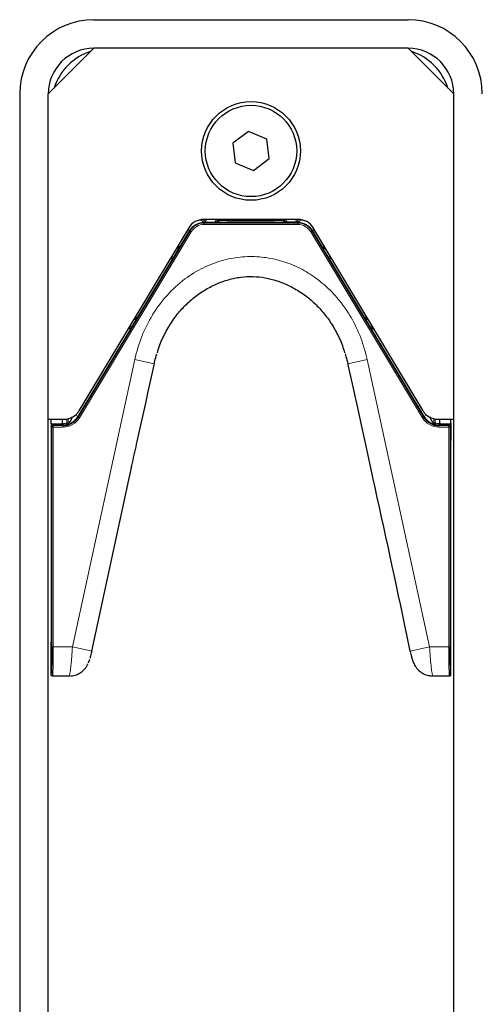
# Model space of a CAD drawing. Units: millimetres. Extents: x 1 to 203, y 1 to 249.
# Drawn here: x 145 to 148, y 176 to 182 of the extents above; entities that cross this region are included whole.
import ezdxf

# ---------------------------------------------------------------- set-up
doc = ezdxf.new("R2010")
doc.units = ezdxf.units.MM
doc.linetypes.add('SLD-Solid', pattern=[0])

msp = doc.modelspace()

# ---------------------------------------------------------------- linework, layer by layer
at = {"color": 7, "linetype": 'SLD-Solid'}
for p, q in [((145.694, 181.8525), (147.5274, 181.8525)), ((145.694, 181.6859), (145.4274, 181.4192)), ((147.5274, 181.6859), (145.694, 181.6859)), ((147.794, 181.4192), (147.5274, 181.6859)), ((145.2607, 181.4192), (145.2607, 152.5192)), ((145.4274, 152.5192), (145.4274, 181.4192)), ((147.794, 152.5192), (147.794, 181.4192)), ((146.5962, 181.2004), (146.5042, 181.1306)), ((146.7027, 181.1557), (146.5962, 181.2004)), ((146.7171, 181.0411), (146.7027, 181.1557)), ((146.5042, 181.1306), (146.5187, 181.016)), ((146.6252, 180.9713), (146.7171, 181.0411)), ((146.5187, 181.016), (146.6252, 180.9713)), ((146.2482, 180.6373), (145.6065, 179.5677)), ((146.8874, 180.6859), (146.334, 180.6859)), ((146.341, 180.6692), (146.3992, 180.6692)), ((146.409, 180.6694), (146.4296, 180.6813)), ((146.8124, 180.6694), (146.7918, 180.6813)), ((146.8804, 180.6692), (146.8221, 180.6692)), ((147.6149, 179.5677), (146.9732, 180.6373)), ((146.1857, 180.5331), (146.1907, 180.5197)), ((147.0357, 180.5331), (147.0307, 180.5197)), ((146.1412, 180.4553), (146.1553, 180.4606)), ((146.1865, 180.5123), (146.1599, 180.4679)), ((147.0615, 180.4679), (147.0348, 180.5123)), ((147.0802, 180.4553), (147.0661, 180.4606)), ((145.9428, 180.1064), (145.9389, 180.1218)), ((147.2786, 180.1064), (147.2825, 180.1218)), ((145.9387, 180.0991), (145.9127, 180.0559)), ((147.3087, 180.0559), (147.2827, 180.0991)), ((145.9083, 180.0489), (145.8929, 180.045)), ((147.3131, 180.0489), (147.3285, 180.045)), ((146.0112, 179.6809), (146.0453, 179.8352)), ((146.0453, 179.8352), (146.047, 179.8427)), ((147.1753, 179.8429), (147.1768, 179.836)), ((147.1768, 179.836), (147.2107, 179.6834)), ((145.9959, 179.612), (146.0112, 179.6809)), ((145.9618, 179.4582), (145.9959, 179.612)), ((147.2261, 179.6123), (147.2593, 179.4589)), ((145.4274, 179.5192), (145.5207, 179.5192)), ((145.444, 179.4964), (145.444, 179.5192)), ((145.444, 179.4775), (145.444, 179.4833)), ((145.5054, 179.4856), (145.4511, 179.4871)), ((145.509, 179.5192), (145.509, 179.494)), ((145.5442, 179.4966), (145.5442, 179.4907)), ((147.7006, 179.5192), (147.794, 179.5192)), ((147.7124, 179.494), (147.7124, 179.5192)), ((147.7703, 179.4871), (147.716, 179.4856)), ((147.7774, 179.4964), (147.7774, 179.5192)), ((147.7774, 179.4833), (147.7774, 179.4775)), ((145.444, 179.4775), (145.444, 179.3942)), ((145.9465, 179.389), (145.9618, 179.4582)), ((147.2593, 179.4589), (147.2744, 179.3892)), ((147.7774, 179.4775), (147.7774, 179.3942)), ((145.444, 179.3942), (145.444, 178.216)), ((147.2744, 179.3892), (147.3078, 179.2352)), ((147.7774, 178.216), (147.7774, 179.3942)), ((145.8977, 179.1658), (145.9126, 179.2347)), ((145.6824, 178.1651), (145.8977, 179.1658)), ((145.444, 178.0275), (145.444, 178.216)), ((147.7774, 178.0275), (147.7774, 178.216)), ((147.5483, 178.1301), (147.5557, 178.1062)), ((147.5629, 178.089), (147.5629, 178.089)), ((145.444, 178.0275), (145.444, 178.0275)), ((145.4524, 178.0192), (145.4524, 178.0192)), ((145.5499, 178.0192), (145.4524, 178.0192)), ((145.5503, 178.0192), (145.5499, 178.0192)), ((147.6715, 178.0192), (147.6711, 178.0192)), ((147.769, 178.0192), (147.6715, 178.0192)), ((147.769, 178.0192), (147.769, 178.0192)), ((147.7774, 178.0275), (147.7774, 178.0275))]:
    msp.add_line(p, q, dxfattribs=at)
at = {"color": 8, "linetype": 'SLD-Solid', "lineweight": 18}
for p, q in [((146.3314, 180.6692), (146.341, 180.6859)), ((146.3373, 180.6692), (146.3373, 180.665)), ((146.3373, 180.6692), (146.3373, 180.6692)), ((146.3373, 180.6566), (146.3373, 180.665)), ((146.3373, 180.665), (146.8841, 180.665)), ((146.8841, 180.6566), (146.3373, 180.6566)), ((146.3506, 180.6859), (146.341, 180.6692)), ((146.3992, 180.6692), (146.4089, 180.6859)), ((146.4086, 180.6692), (146.3992, 180.6692)), ((146.4086, 180.6692), (146.8128, 180.6692)), ((146.4185, 180.6859), (146.409, 180.6694)), ((146.8124, 180.6694), (146.8029, 180.6859)), ((146.8125, 180.6859), (146.8221, 180.6692)), ((146.8128, 180.6692), (146.8221, 180.6692)), ((146.8804, 180.6692), (146.8708, 180.6859)), ((146.8804, 180.6859), (146.89, 180.6692)), ((146.8841, 180.6692), (146.8841, 180.665)), ((146.8841, 180.6692), (146.8841, 180.6692)), ((146.8841, 180.6566), (146.8841, 180.665)), ((145.6035, 179.5322), (146.2552, 180.6185)), ((146.2623, 180.6142), (145.6106, 179.5279)), ((146.1908, 180.5194), (146.2516, 180.6206)), ((146.2418, 180.6265), (146.2516, 180.6206)), ((146.2516, 180.6206), (146.2552, 180.6185)), ((146.2623, 180.6142), (146.2552, 180.6185)), ((146.959, 180.6142), (146.9662, 180.6185)), ((147.6108, 179.5279), (146.959, 180.6142)), ((146.9698, 180.6206), (146.9662, 180.6185)), ((146.9662, 180.6185), (147.6179, 179.5322)), ((146.9796, 180.6265), (146.9698, 180.6206)), ((146.9698, 180.6206), (147.0306, 180.5194)), ((146.1865, 180.5123), (146.1754, 180.5159)), ((146.1798, 180.5232), (146.1907, 180.5197)), ((146.1908, 180.5194), (146.1865, 180.5123)), ((147.0306, 180.5194), (147.0348, 180.5123)), ((147.0307, 180.5197), (147.0416, 180.5232)), ((147.046, 180.5159), (147.0348, 180.5123)), ((145.9428, 180.1061), (146.1556, 180.4608)), ((146.1553, 180.4606), (146.1444, 180.4642)), ((146.1488, 180.4715), (146.1599, 180.4679)), ((146.1556, 180.4608), (146.1599, 180.4679)), ((147.0615, 180.4679), (147.0726, 180.4715)), ((147.0658, 180.4608), (147.0615, 180.4679)), ((147.0658, 180.4608), (147.2785, 180.1061)), ((147.077, 180.4642), (147.0661, 180.4606)), ((145.9332, 180.1122), (145.9428, 180.1064)), ((147.2786, 180.1064), (147.2882, 180.1122)), ((145.9083, 180.0489), (145.8986, 180.0546)), ((145.9029, 180.0618), (145.9127, 180.0559)), ((145.9085, 180.0489), (145.9127, 180.0559)), ((145.9387, 180.0991), (145.9289, 180.105)), ((145.9428, 180.1061), (145.9387, 180.0991)), ((147.2785, 180.1061), (147.2827, 180.0991)), ((147.2925, 180.105), (147.2827, 180.0991)), ((147.3087, 180.0559), (147.3185, 180.0618)), ((147.3128, 180.0489), (147.3087, 180.0559)), ((147.3228, 180.0546), (147.3131, 180.0489)), ((145.5998, 179.5344), (145.9085, 180.0489)), ((147.3128, 180.0489), (147.6216, 179.5344)), ((145.5686, 178.1892), (145.9321, 179.8681)), ((145.9321, 179.8681), (146.0459, 179.8429)), ((147.2893, 179.8681), (147.1755, 179.8429)), ((147.2893, 179.8681), (147.6528, 178.1892)), ((145.5855, 179.543), (145.5998, 179.5344)), ((147.6359, 179.543), (147.6216, 179.5344)), ((145.4444, 179.4958), (145.509, 179.494)), ((145.4511, 179.4871), (145.4566, 179.4816)), ((145.4566, 179.4816), (145.4566, 179.4733)), ((145.4566, 179.4816), (145.5141, 179.4816)), ((145.5141, 179.4856), (145.5054, 179.4856)), ((145.509, 179.494), (145.5141, 179.494)), ((145.5141, 179.494), (145.5141, 179.4856)), ((145.5141, 179.4856), (145.5141, 179.4816)), ((145.5141, 179.4733), (145.5141, 179.4816)), ((145.5359, 179.4966), (145.5359, 179.5203)), ((145.5442, 179.4966), (145.5359, 179.4966)), ((145.5442, 179.522), (145.5442, 179.4966)), ((145.5998, 179.5344), (145.6035, 179.5322)), ((145.6106, 179.5279), (145.6035, 179.5322)), ((147.6108, 179.5279), (147.6179, 179.5322)), ((147.6216, 179.5344), (147.6179, 179.5322)), ((147.6771, 179.4966), (147.6771, 179.522)), ((147.6855, 179.4966), (147.6771, 179.4966)), ((147.6855, 179.5203), (147.6855, 179.4966)), ((147.7073, 179.4856), (147.7073, 179.494)), ((147.7073, 179.494), (147.7124, 179.494)), ((147.7073, 179.4856), (147.7073, 179.4816)), ((147.716, 179.4856), (147.7073, 179.4856)), ((147.7073, 179.4733), (147.7073, 179.4816)), ((147.7073, 179.4816), (147.7648, 179.4816)), ((147.7124, 179.494), (147.777, 179.4958)), ((147.7648, 179.4816), (147.7703, 179.4871)), ((147.7648, 179.4733), (147.7648, 179.4816)), ((145.4483, 179.4733), (145.444, 179.4775)), ((145.4483, 178.1892), (145.4483, 179.4733)), ((145.4566, 179.4733), (145.4483, 179.4733)), ((145.4566, 179.4733), (145.4566, 178.1892)), ((145.5141, 179.4733), (145.4566, 179.4733)), ((147.7648, 179.4733), (147.7073, 179.4733)), ((147.7648, 178.1892), (147.7648, 179.4733)), ((147.7731, 179.4733), (147.7648, 179.4733)), ((147.7774, 179.4775), (147.7731, 179.4733)), ((147.7731, 179.4733), (147.7731, 178.1892)), ((145.4566, 178.1892), (145.4483, 178.1892)), ((145.4566, 178.1892), (145.5686, 178.1892)), ((145.5686, 178.1892), (145.6828, 178.1651)), ((147.6528, 178.1892), (147.5389, 178.1651)), ((147.6528, 178.1892), (147.7648, 178.1892)), ((147.7648, 178.1892), (147.7731, 178.1892)), ((147.5629, 178.089), (147.5622, 178.0907))]:
    msp.add_line(p, q, dxfattribs=at)
at = {"color": 7, "linetype": 'SLD-Solid'}
for radius in [0.2883, 0.2667]:
    msp.add_circle((146.6107, 181.0859), radius, dxfattribs=at)
for centre, radius, start, end in [((145.694, 181.4192), 0.4333, 90, 180), ((147.5274, 181.4192), 0.4333, 360, 90), ((145.694, 181.4192), 0.2667, 90, 180), ((145.7774, 181.3525), 0.3316, 107.68977, 162.31023), ((147.5274, 181.4192), 0.2667, 0, 90), ((147.444, 181.3525), 0.3316, 17.68977, 72.31023), ((146.334, 180.5859), 0.1, 90, 149.03624), ((146.8874, 180.5859), 0.1, 30.96376, 90), ((145.5207, 179.6192), 0.1, 270, 329.03624), ((147.7006, 179.6192), 0.1, 210.96376, 270), ((145.5141, 179.5859), 0.1042, 270, 329.03624), ((147.7073, 179.5859), 0.1042, 210.96376, 270)]:
    msp.add_arc(centre, radius, start, end, dxfattribs=at)
at = {"color": 8, "linetype": 'SLD-Solid', "lineweight": 18}
for centre, radius, start, end in [((146.3373, 180.5692), 0.1, 90, 149.03624), ((146.3373, 180.5692), 0.0958, 90, 149.03624), ((146.3373, 180.5692), 0.0874, 90, 149.03624), ((146.8841, 180.5692), 0.1, 30.96376, 90), ((146.8841, 180.5692), 0.0958, 30.96376, 90), ((146.8841, 180.5692), 0.0874, 30.96376, 90), ((145.4511, 179.4788), 0.00834, 90.04579, 147.73239), ((145.4566, 179.4733), 0.00834, 90.04597, 179.95403), ((145.5141, 179.5859), 0.1126, 270, 329.03624), ((145.5141, 179.5859), 0.0919, 270, 283.74701), ((145.5141, 179.5859), 0.1002, 270, 281.37581), ((145.5141, 179.5859), 0.1, 285.95681, 329.03624), ((147.7073, 179.5859), 0.1126, 210.96376, 270), ((147.7073, 179.5859), 0.1, 210.96376, 254.04319), ((147.7073, 179.5859), 0.0919, 256.25299, 270), ((147.7073, 179.5859), 0.1002, 258.62419, 270), ((147.7648, 179.4733), 0.00834, 0.04597, 89.95403), ((147.7703, 179.4788), 0.00834, 32.26761, 89.95421)]:
    msp.add_arc(centre, radius, start, end, dxfattribs=at)
at = {"color": 7, "linetype": 'SLD-Solid'}
for centre, major_axis, ratio, start_param, end_param in [((146.3411, 180.6694), (0.00962, 0), 0.022674, 4.303256, 4.69929), ((146.3994, 180.6694), (0.00962, 0), 0.022674, 4.69929, 6.243906), ((146.822, 180.6694), (0.00962, 0), 0.022674, 3.180872, 4.725477), ((146.8802, 180.6694), (0.00962, 0), 0.022674, 4.725488, 5.121522), ((146.1863, 180.5123), (0.0044, 0.00733), 0.025518, 4.718267, 6.262884), ((147.0351, 180.5123), (-0.0044, 0.00733), 0.025518, 0.020302, 1.564907), ((146.1597, 180.468), (0.0044, 0.00733), 0.025518, 3.173651, 4.718256), ((147.0617, 180.468), (-0.0044, 0.00733), 0.025518, 1.564918, 3.109535), ((145.9125, 180.056), (0.00429, 0.00715), 0.026186, 3.167773, 4.712378), ((145.9385, 180.0993), (0.00429, 0.00715), 0.026186, 4.712389, 6.257005), ((147.2829, 180.0993), (-0.00429, 0.00715), 0.026186, 0.02618, 1.570785), ((147.3089, 180.056), (-0.00429, 0.00715), 0.026186, 1.570796, 3.115413), ((145.5054, 179.494), (0.00011, 0.00833), 0.429521, 3.173698, 4.718314), ((145.4975, 179.4942), (0.0115, -0.0003), 0.725244, 0.01185, 0.02001), ((147.716, 179.494), (-0.00011, 0.00833), 0.429521, 1.564871, 3.109488), ((147.7239, 179.4942), (-0.0115, -0.0003), 0.725244, 6.263175, 6.271335), ((145.4524, 178.1892), (0, 0.17), 0.024902, 3.141593, 4.712389), ((147.769, 178.1892), (0, 0.17), 0.024902, 1.570796, 3.141593)]:
    msp.add_ellipse(centre, major_axis=major_axis, ratio=ratio, start_param=start_param, end_param=end_param, dxfattribs=at)
at = {"color": 8, "linetype": 'SLD-Solid', "lineweight": 18}
for centre, major_axis, ratio, start_param, end_param in [((145.4511, 179.4955), (-0.00107, 0.0083), 0.796376, 1.425929, 2.978705), ((147.7703, 179.4955), (0.00107, 0.0083), 0.796376, 3.30448, 4.857257), ((145.444, 178.1892), (0, 0.1617), 0.026186, 3.140243, 4.712389), ((147.7774, 178.1892), (0, 0.1617), 0.026186, 1.570796, 3.142942)]:
    msp.add_ellipse(centre, major_axis=major_axis, ratio=ratio, start_param=start_param, end_param=end_param, dxfattribs=at)
at = {"color": 7, "linetype": 'SLD-Solid'}
for points, knots in [([(146.3227, 180.6828), (146.3199, 180.6825), (146.312, 180.6816), (146.3031, 180.6787), (146.2974, 180.6769)], [0, 0, 0, 0, 0.3503792, 1, 1, 1, 1]), ([(146.3227, 180.6828), (146.3237, 180.6812), (146.3267, 180.6768), (146.3296, 180.6722), (146.3314, 180.6692)], [0, 0, 0, 0, 0.361137, 1, 1, 1, 1]), ([(146.3373, 180.6692), (146.3363, 180.6692), (146.3343, 180.6692), (146.3322, 180.6692), (146.3315, 180.6692), (146.3314, 180.6692), (146.3314, 180.6692)], [0, 0, 0, 0, 0.325742, 0.653062, 0.938258, 1, 1, 1, 1]), ([(146.4296, 180.6813), (146.4298, 180.6813), (146.4474, 180.681), (146.4841, 180.6804), (146.5537, 180.6798), (146.6397, 180.6796), (146.7252, 180.6802), (146.7721, 180.681), (146.7918, 180.6813)], [0, 0, 0, 0, 0.002309, 0.164539, 0.326456, 0.573734, 0.820777, 1, 1, 1, 1]), ([(146.89, 180.6692), (146.8899, 180.6692), (146.8897, 180.6692), (146.8883, 180.6692), (146.8864, 180.6692), (146.8849, 180.6692), (146.8841, 180.6692)], [0, 0, 0, 0, 0.2445215, 0.4884051, 0.7481992, 1, 1, 1, 1]), ([(146.8987, 180.6828), (146.8976, 180.6812), (146.8947, 180.6768), (146.8918, 180.6722), (146.89, 180.6692)], [0, 0, 0, 0, 0.36168, 1, 1, 1, 1]), ([(146.9338, 180.6729), (146.9299, 180.6746), (146.9181, 180.6798), (146.9066, 180.682), (146.8993, 180.6828), (146.8987, 180.6828)], [0, 0, 0, 0, 0.315394, 0.943254, 1, 1, 1, 1]), ([(146.0643, 179.9074), (146.069, 179.923), (146.0822, 179.9668), (146.1148, 180.0342), (146.1595, 180.1073), (146.2125, 180.1714), (146.2717, 180.2265), (146.3368, 180.2729), (146.4062, 180.3096), (146.4781, 180.3355), (146.5507, 180.3504), (146.6226, 180.3541), (146.6933, 180.3467), (146.7631, 180.329), (146.8321, 180.3011), (146.8991, 180.2631), (146.9623, 180.2155), (147.0197, 180.1595), (147.0695, 180.0961), (147.111, 180.0255), (147.1408, 179.9623), (147.1529, 179.9213), (147.1571, 179.9073)], [0, 0, 0, 0, 0.032446, 0.09098, 0.148416, 0.202703, 0.255993, 0.309167, 0.361295, 0.411876, 0.460776, 0.508249, 0.554661, 0.601911, 0.651154, 0.702281, 0.754876, 0.808248, 0.861466, 0.914977, 0.970976, 1, 1, 1, 1]), ([(146.0459, 179.8429), (146.0471, 179.8483), (146.0515, 179.8678), (146.0571, 179.8871), (146.0611, 179.9009)], [0, 0, 0, 0, 0.277897, 1, 1, 1, 1]), ([(147.1603, 179.9009), (147.1619, 179.8956), (147.1676, 179.8764), (147.1722, 179.857), (147.1755, 179.8429)], [0, 0, 0, 0, 0.277897, 1, 1, 1, 1]), ([(147.2107, 179.6834), (147.2109, 179.6825), (147.2161, 179.6589), (147.2212, 179.6352), (147.2261, 179.6123)], [0, 0, 0, 0, 0.037114, 1, 1, 1, 1]), ([(145.444, 179.4964), (145.4441, 179.4962), (145.4442, 179.496), (145.4444, 179.4959), (145.4444, 179.4958)], [0, 0, 0, 0, 0.8618028, 1, 1, 1, 1]), ([(145.444, 179.491), (145.444, 179.4912), (145.444, 179.492), (145.444, 179.4939), (145.444, 179.4956), (145.444, 179.4964)], [0, 0, 0, 0, 0.128345, 0.575313, 1, 1, 1, 1]), ([(145.5416, 179.4897), (145.5391, 179.489), (145.5365, 179.4882), (145.5339, 179.4876), (145.5338, 179.4876)], [0, 0, 0, 0, 0.9907441, 1, 1, 1, 1]), ([(145.5442, 179.4907), (145.544, 179.4906), (145.5436, 179.4904), (145.5422, 179.4899), (145.5416, 179.4897)], [0, 0, 0, 0, 0.551617, 1, 1, 1, 1]), ([(145.5676, 179.5325), (145.5615, 179.5198), (145.5537, 179.5036), (145.5459, 179.4929), (145.5442, 179.4907)], [0, 0, 0, 0, 0.7902868, 1, 1, 1, 1]), ([(147.6535, 179.533), (147.6598, 179.5201), (147.6676, 179.5038), (147.6755, 179.4929), (147.6772, 179.4907)], [0, 0, 0, 0, 0.792518, 1, 1, 1, 1]), ([(147.6772, 179.4907), (147.6772, 179.4907), (147.6772, 179.4926), (147.6772, 179.4946), (147.6771, 179.4966)], [0, 0, 0, 0, 0.0197767, 1, 1, 1, 1]), ([(147.6798, 179.4897), (147.6789, 179.49), (147.6775, 179.4905), (147.6773, 179.4907), (147.6772, 179.4907)], [0, 0, 0, 0, 0.6816086, 1, 1, 1, 1]), ([(147.6875, 179.4876), (147.6875, 179.4876), (147.6849, 179.4882), (147.6823, 179.489), (147.6798, 179.4897)], [0, 0, 0, 0, 0.0092559, 1, 1, 1, 1]), ([(147.777, 179.4958), (147.777, 179.4959), (147.7771, 179.496), (147.7773, 179.4962), (147.7774, 179.4964)], [0, 0, 0, 0, 0.138197, 1, 1, 1, 1]), ([(147.7774, 179.4964), (147.7774, 179.4956), (147.7774, 179.494), (147.7774, 179.4912), (147.7774, 179.488), (147.7774, 179.4845), (147.7774, 179.4837), (147.7774, 179.4833)], [0, 0, 0, 0, 0.09459, 0.188483, 0.350961, 0.619204, 1, 1, 1, 1]), ([(145.9126, 179.2347), (145.9147, 179.2446), (145.9257, 179.2961), (145.9372, 179.3475), (145.9465, 179.389)], [0, 0, 0, 0, 0.191791, 1, 1, 1, 1]), ([(147.3078, 179.2352), (147.3752, 178.9287), (147.4535, 178.5723), (147.5282, 178.2151), (147.5387, 178.1651)], [0, 0, 0, 0, 0.859922, 1, 1, 1, 1]), ([(145.6716, 178.1228), (145.6725, 178.1255), (145.6763, 178.1365), (145.6799, 178.1515), (145.6823, 178.1632), (145.6827, 178.1651)], [0, 0, 0, 0, 0.212653, 0.869474, 1, 1, 1, 1]), ([(147.5387, 178.1651), (147.5389, 178.164), (147.5411, 178.1528), (147.544, 178.1402), (147.5472, 178.1307), (147.5475, 178.1299)], [0, 0, 0, 0, 0.093121, 0.91902, 1, 1, 1, 1]), ([(145.6621, 178.0964), (145.6623, 178.0968), (145.6626, 178.0975), (145.6637, 178.1002), (145.6651, 178.1037), (145.6669, 178.1083), (145.6685, 178.1126), (145.6694, 178.1152), (145.6697, 178.1161)], [0, 0, 0, 0, 0.16207, 0.306688, 0.481992, 0.676914, 0.875948, 1, 1, 1, 1]), ([(147.5557, 178.1062), (147.5558, 178.1061), (147.5568, 178.1037), (147.5587, 178.0994), (147.5608, 178.0946), (147.5618, 178.092), (147.5622, 178.091), (147.5622, 178.0909), (147.5622, 178.0909)], [0, 0, 0, 0, 0.013976, 0.348272, 0.613588, 0.824691, 0.939104, 1, 1, 1, 1]), ([(145.5562, 178.0201), (145.5583, 178.02), (145.5702, 178.0192), (145.5907, 178.0257), (145.6147, 178.0374), (145.6334, 178.0527), (145.6472, 178.0692), (145.6553, 178.0818), (145.6583, 178.0886), (145.6589, 178.09)], [0, 0, 0, 0, 0.046131, 0.268758, 0.467313, 0.647602, 0.810339, 0.961081, 1, 1, 1, 1]), ([(147.5621, 178.0916), (147.5622, 178.091), (147.5622, 178.09), (147.5627, 178.0892), (147.5629, 178.089)], [0, 0, 0, 0, 0.614154, 1, 1, 1, 1]), ([(147.5631, 178.089), (147.5639, 178.0872), (147.5688, 178.0763), (147.5838, 178.0559), (147.6093, 178.0354), (147.6374, 178.0226), (147.6562, 178.0208), (147.6652, 178.02)], [0, 0, 0, 0, 0.053507, 0.309184, 0.574315, 0.795828, 1, 1, 1, 1]), ([(145.4524, 178.0192), (145.4517, 178.0192), (145.4502, 178.0193), (145.4479, 178.0203), (145.4457, 178.0222), (145.4443, 178.0247), (145.4441, 178.0266), (145.444, 178.0275)], [0, 0, 0, 0, 0.141151, 0.355857, 0.57057, 0.785285, 1, 1, 1, 1]), ([(147.769, 178.0192), (147.7696, 178.0192), (147.7712, 178.0193), (147.7735, 178.0203), (147.7756, 178.0222), (147.7771, 178.0247), (147.7773, 178.0266), (147.7774, 178.0275)], [0, 0, 0, 0, 0.141151, 0.355857, 0.57057, 0.785285, 1, 1, 1, 1])]:
    msp.add_open_spline(points, degree=3, knots=knots, dxfattribs=at)
at = {"color": 8, "linetype": 'SLD-Solid', "lineweight": 18}
for points, knots in [([(145.9321, 179.8681), (145.9444, 179.9135), (145.9689, 180.0044), (146.0331, 180.1312), (146.1176, 180.2454), (146.2187, 180.3387), (146.3316, 180.4077), (146.4461, 180.4509), (146.5616, 180.4703), (146.6714, 180.4693), (146.777, 180.4493), (146.8765, 180.413), (146.9691, 180.3605), (147.0553, 180.2925), (147.1319, 180.2098), (147.1998, 180.1097), (147.2553, 179.9955), (147.278, 179.9106), (147.2893, 179.8681)], [0, 0, 0, 0, 0.0720046, 0.1439735, 0.2163513, 0.2886676, 0.3533678, 0.4180292, 0.4749701, 0.5319059, 0.5854284, 0.6389637, 0.6934066, 0.7478709, 0.8066507, 0.865456, 0.9327147, 1, 1, 1, 1]), ([(145.5338, 179.4876), (145.5339, 179.4877), (145.534, 179.4878), (145.5342, 179.4888), (145.5347, 179.4908), (145.5352, 179.4935), (145.5357, 179.4956), (145.5359, 179.4966)], [0, 0, 0, 0, 0.1036655, 0.3158267, 0.5369562, 0.7662703, 1, 1, 1, 1]), ([(147.6855, 179.4966), (147.6857, 179.4956), (147.6861, 179.4935), (147.6867, 179.4908), (147.6872, 179.4888), (147.6874, 179.4878), (147.6875, 179.4877), (147.6875, 179.4876)], [0, 0, 0, 0, 0.23373, 0.463044, 0.684173, 0.896335, 1, 1, 1, 1]), ([(145.5499, 178.0192), (145.5504, 178.0198), (145.5518, 178.0214), (145.5551, 178.0399), (145.5597, 178.0786), (145.5645, 178.1305), (145.5672, 178.1696), (145.5686, 178.1892)], [0, 0, 0, 0, 0.116664, 0.338859, 0.560716, 0.779841, 1, 1, 1, 1]), ([(147.6528, 178.1892), (147.6542, 178.1696), (147.6569, 178.1305), (147.6617, 178.0786), (147.6662, 178.0399), (147.6696, 178.0214), (147.671, 178.0198), (147.6715, 178.0192)], [0, 0, 0, 0, 0.220159, 0.439284, 0.661141, 0.883336, 1, 1, 1, 1]), ([(147.5557, 178.1062), (147.5565, 178.1045), (147.558, 178.1009), (147.5602, 178.096), (147.5618, 178.0921), (147.5629, 178.0895), (147.5629, 178.0891), (147.5629, 178.089)], [0, 0, 0, 0, 0.2038068, 0.4183646, 0.6150872, 0.8068855, 1, 1, 1, 1])]:
    msp.add_open_spline(points, degree=3, knots=knots, dxfattribs=at)

doc.saveas('drawing.dxf')
